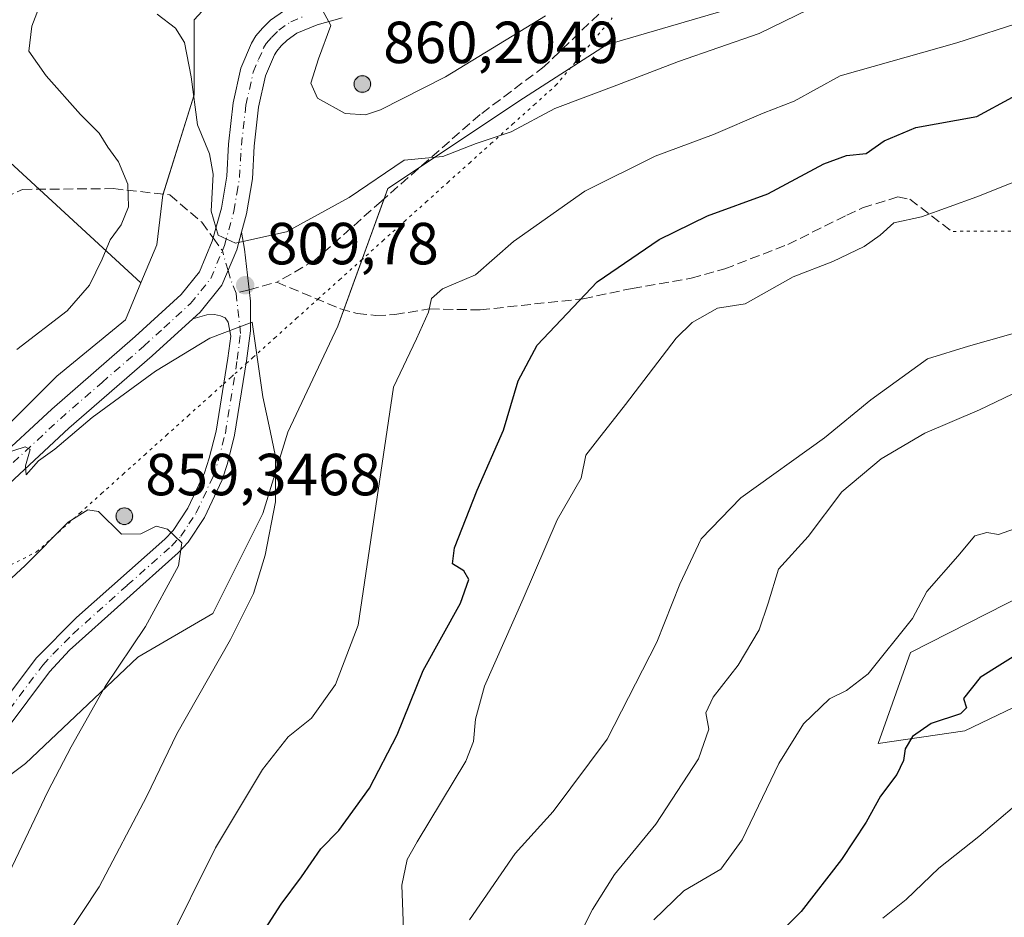
# Model space of a CAD drawing. Units: metres. Extents: x 617996 to 621457, y 4710927 to 4713300.
# Drawn here: x 619953 to 620119, y 4713072 to 4713224 of the extents above; entities that cross this region are included whole.
import ezdxf

# ---------------------------------------------------------------- set-up
doc = ezdxf.new("R2010")
doc.units = ezdxf.units.M
doc.header["$MEASUREMENT"] = 0
for name, pattern in [('DGN Style 3', [2.307223458686699, 1.648016756204785, -0.6592067024819142]), ('DGN Style 4', [2.6384748266838614, 1.318413404963828, -0.6592067024819142, 0.001648016756204785, -0.6592067024819142]), ('DGN Style 5', [1.1536117293433497, 0.4944050268614355, -0.6592067024819142])]:
    doc.linetypes.add(name, pattern=pattern)
for name, color, linetype, lineweight in [('Aerogenerador Cxs', 7, 'Continuous', 0), ('Cultivos herbáceos CxS', 92, 'Continuous', 0), ('Curva de nivel maestra', 30, 'Continuous', 30), ('Curva de nivel normal', 30, 'Continuous', 0), ('Instalación de energía eléctrica Cxs', 135, 'Continuous', 0), ('Matorral CxS', 135, 'Continuous', 0), ('Núcleo urbano CxS', 7, 'Continuous', 0), ('Pista no pavimentada Cxs', 111, 'Continuous', 0), ('Pista no pavimentada eje', 91, 'DGN Style 4', 0), ('Pista pavimentada Cxs', 135, 'Continuous', 0), ('Pista pavimentada eje', 135, 'DGN Style 4', 0), ('Punto de cota en construcción elevada', 7, 'Continuous', 0), ('Punto de cota en terreno', 7, 'Continuous', 0), ('Rótulo de punto de cota en construcción', 7, 'Continuous', 0), ('Rótulo de punto de cota en terreno', 7, 'Continuous', 0), ('Senda', 7, 'DGN Style 3', 0), ('Senda no paivmentada conexión', 7, 'DGN Style 3', 0), ('Senda virtual', 7, 'DGN Style 5', 0), ('Vía pecuaria eje', 92, 'DGN Style 5', 0)]:
    doc.layers.add(name, color=color, linetype=linetype, lineweight=lineweight)
doc.styles.add('Style-Arial', font='txt')

# ---------------------------------------------------------------- blocks, each defined once
blk = doc.blocks.new('*U11')
at = {"layer": 'Cultivos herbáceos CxS', "color": 92, "linetype": 'Continuous', "lineweight": 0}
blk.add_polyline3d([(620134.4732999997, 4713114.177300001, 774.4866999999941), (620112.3863000004, 4713103.6053, 774.6101999999955), (620097.7843000004, 4713101.430299999, 777.4121000000015), (620103.2333000004, 4713116.779300001, 779.2434000000068), (620129.0925000003, 4713129.962099999, 777.5743999999977)], dxfattribs=at)
blk = doc.blocks.new('*U16')
at = {"layer": 'Matorral CxS', "color": 135, "linetype": 'Continuous', "lineweight": 0}
for points in [[(619928.5428999999, 4713079.116699999, 822.1926999999997), (619953.8481000002, 4713098.093499999, 817.8169999999955), (619972.8284999998, 4713116.018100001, 815.1030999999931), (619985.4813000001, 4713123.399300001, 812.8751999999951), (619993.9149000002, 4713140.270500001, 811.7277000000031), (619998.1338999998, 4713153.976100001, 809.9502999999969), (620006.5673000002, 4713171.9001, 807.1879000000046), (620015.0006999997, 4713195.095899999, 810.3853999999993), (620037.1438999996, 4713209.858100001, 811.735799999995), (620051.9017000003, 4713219.3487, 812.8894), (620077.2067, 4713226.7259, 813.181500000006), (620089.8592999997, 4713239.378699999, 814.9447999999975), (620107.7833000004, 4713258.3599, 817.2880000000005), (620112.0022999998, 4713268.903100001, 820.9134999999952), (620118.7197000004, 4713277.2993, 824.670100000003), (620271.1589000003, 4713279.927100001, 794.277700000006)], [(620129.0925000003, 4713129.962099999, 777.5743999999977), (620103.2333000004, 4713116.779300001, 779.2434000000068), (620097.7843000004, 4713101.430299999, 777.4121000000015), (620112.3863000004, 4713103.6053, 774.6101999999955), (620134.4732999997, 4713114.177300001, 774.4866999999941)]]:
    blk.add_polyline3d(points, dxfattribs=at)
blk = doc.blocks.new('5PATER')
at = {"layer": 'Punto de cota en terreno', "linetype": 'Continuous', "lineweight": 0}
h = blk.add_hatch(color=51, dxfattribs=at)
edge = h.paths.add_edge_path()
edge.add_ellipse((0, 0), major_axis=(-0.1095731443231308, -0.1110710700762829), ratio=0.9994222409660322, start_angle=0, end_angle=360)
blk = doc.blocks.new('5PANOT')
at = {"layer": 'Punto de cota en terreno', "linetype": 'Continuous', "lineweight": 0}
h = blk.add_hatch(color=1, dxfattribs=at)
edge = h.paths.add_edge_path()
edge.add_arc((0, 0), 0.1559999991919335, 270, 630)

msp = doc.modelspace()

# ---------------------------------------------------------------- linework, layer by layer
at = {"layer": 'Aerogenerador Cxs', "color": 7, "linetype": 'Continuous', "lineweight": 0}
for points in [[(620010.7100000001, 4713214.15, 837.3090999999987), (620010.9530999997, 4713214.128699999, 838.2548999999999), (620011.1887999997, 4713214.0656, 839.3693000000059), (620011.4100000003, 4713213.962400001, 840.6450999999943), (620011.6098999997, 4713213.8225, 842.0613000000012), (620011.7824999997, 4713213.649900001, 843.5862000000053), (620011.9223999997, 4713213.449999999, 845.172200000001), (620012.0256000003, 4713213.228800001, 846.7624999999971), (620012.0887000002, 4713212.993100001, 848.2880000000005), (620012.1100000005, 4713212.75, 849.6781999999948), (620012.0887000002, 4713212.506899999, 850.8608999999997), (620012.0256000003, 4713212.271199999, 849.6643999999943), (620011.9223999997, 4713212.050000001, 848.3056999999973), (620011.7824999997, 4713211.850099999, 846.9128000000056), (620011.6098999997, 4713211.6775, 845.5378000000056), (620011.4100000003, 4713211.537599999, 844.2237000000023), (620011.1887999997, 4713211.434400001, 842.9982000000019), (620010.9530999997, 4713211.371300001, 841.8787000000011), (620010.7100000001, 4713211.350000001, 840.8705000000045), (620010.4669000005, 4713211.371300001, 839.9725999999937), (620010.2312000003, 4713211.434400001, 839.1800999999978), (620010.0099999999, 4713211.537599999, 838.4891999999965), (620009.8101000005, 4713211.6775, 837.8999000000041), (620009.6375000002, 4713211.850099999, 837.4190999999992), (620009.4976000005, 4713212.050000001, 837.0619000000006), (620009.3943999996, 4713212.271199999, 836.8491999999969), (620009.3312999997, 4713212.506899999, 836.7834000000004), (620009.3099999996, 4713212.75, 836.0388999999996), (620009.3312999997, 4713212.993100001, 835.5017999999982), (620009.3943999996, 4713213.228800001, 835.1588000000047), (620009.4976000005, 4713213.449999999, 834.9955000000047), (620009.6375000002, 4713213.649900001, 834.9967000000034), (620009.8101000005, 4713213.8225, 835.1533000000054), (620010.0099999999, 4713213.962400001, 835.4603999999963), (620010.2312000003, 4713214.0656, 835.9180999999954), (620010.4669000005, 4713214.128699999, 836.5322000000016)], [(619970.5300000003, 4713141.210000001, 833.7053000000016), (619970.7731, 4713141.1887, 834.3420999999945), (619971.0088000001, 4713141.125600001, 835.0651999999974), (619971.2300000006, 4713141.022399999, 835.8693000000059), (619971.4299, 4713140.8825, 836.741200000004), (619971.6025, 4713140.709899999, 837.6616000000067), (619971.7424, 4713140.51, 838.6016999999993), (619971.8455999997, 4713140.288799999, 839.5274999999965), (619971.9086999996, 4713140.053099999, 840.3978000000062), (619971.9299999997, 4713139.810000001, 841.1710000000021), (619971.9086999996, 4713139.5669, 841.8046000000032), (619971.8455999997, 4713139.3312, 842.261599999998), (619971.7424, 4713139.109999999, 842.511400000003), (619971.6025, 4713138.9101, 842.5350999999937), (619971.4299, 4713138.737500001, 842.3249000000069), (619971.2300000006, 4713138.5976, 841.8874000000069), (619971.0088000001, 4713138.4944, 841.242499999993), (619970.7731, 4713138.431299999, 840.4217000000064), (619970.5300000003, 4713138.41, 839.4660000000005), (619970.2868999997, 4713138.431299999, 838.4228000000003), (619970.0511999996, 4713138.4944, 837.3421999999993), (619969.8300000001, 4713138.5976, 836.2728000000062), (619969.6300999997, 4713138.737500001, 835.2596000000049), (619969.4574999996, 4713138.9101, 834.3392000000022), (619969.3175999997, 4713139.109999999, 833.540399999998), (619969.2143999999, 4713139.3312, 832.8798999999999), (619969.1513, 4713139.5669, 832.3671000000032), (619969.1299999999, 4713139.810000001, 832.0004000000046), (619969.1513, 4713140.053099999, 831.773199999996), (619969.2143999999, 4713140.288799999, 831.6736999999994), (619969.3175999997, 4713140.51, 831.6892999999982), (619969.4574999996, 4713140.709899999, 831.8068000000059), (619969.6300999997, 4713140.8825, 832.0170000000071), (619969.8300000001, 4713141.022399999, 832.3132999999943), (619970.0511999996, 4713141.125600001, 832.6928000000045), (619970.2868999997, 4713141.1887, 833.1561999999976)]]:
    msp.add_polyline3d(points, close=True, dxfattribs=at)
for points in [[(620010.7100000001, 4713214.15, 837.3090999999987), (620010.9530999997, 4713214.128699999, 838.2548999999999), (620011.1887999997, 4713214.0656, 839.3693000000059), (620011.4100000003, 4713213.9625, 840.6447000000045), (620011.6098999997, 4713213.8225, 842.0613000000012), (620011.7823999999, 4713213.649900001, 843.5858000000007), (620011.9223999997, 4713213.449999999, 845.172200000001), (620012.0256000003, 4713213.228800001, 846.7624999999971), (620012.0887000002, 4713212.993100001, 848.2880000000005), (620012.1100000005, 4713212.75, 849.6781999999948), (620012.0887000002, 4713212.506899999, 850.8608999999997), (620012.0256000003, 4713212.271199999, 849.6643999999943), (620011.9223999997, 4713212.050000001, 848.3056999999973), (620011.7823999999, 4713211.850099999, 846.9124000000012), (620011.6098999997, 4713211.6776, 845.5381999999954), (620011.4100000003, 4713211.537599999, 844.2237000000023), (620011.1887999997, 4713211.434400001, 842.9982000000019), (620010.9530999997, 4713211.371300001, 841.8787000000011), (620010.7100000001, 4713211.350000001, 840.8705000000045), (620010.4669000005, 4713211.371300001, 839.9725999999937), (620010.2312000003, 4713211.434400001, 839.1800999999978), (620010.0099999999, 4713211.537599999, 838.4891999999965), (620009.8101000005, 4713211.6776, 837.8999999999943), (620009.6375000002, 4713211.850099999, 837.4190999999992), (620009.4974999996, 4713212.050000001, 837.0614999999963), (620009.3943999996, 4713212.271199999, 836.8491999999969), (620009.3311999999, 4713212.506899999, 836.7829000000056), (620009.3099999996, 4713212.75, 836.0388999999996), (620009.3311999999, 4713212.993100001, 835.5013999999939), (620009.3943999996, 4713213.228800001, 835.1588000000047), (620009.4974999996, 4713213.449999999, 834.9949999999953), (620009.6375000002, 4713213.649900001, 834.9967000000034), (620009.8101000005, 4713213.8225, 835.1533000000054), (620010.0099999999, 4713213.9625, 835.4600000000065), (620010.2312000003, 4713214.0656, 835.9180999999954), (620010.4669000005, 4713214.128699999, 836.5322000000016), (620010.7100000001, 4713214.15, 837.3090999999987)], [(619970.5300000003, 4713141.210000001, 833.7053000000016), (619970.7731, 4713141.1887, 834.3420999999945), (619971.0088000001, 4713141.125600001, 835.0651999999974), (619971.2300000006, 4713141.022500001, 835.8690999999964), (619971.4299, 4713140.8825, 836.741200000004), (619971.6024000002, 4713140.709899999, 837.6613999999972), (619971.7424, 4713140.51, 838.6016999999993), (619971.8455999997, 4713140.288799999, 839.5274999999965), (619971.9086999996, 4713140.053099999, 840.3978000000062), (619971.9299999997, 4713139.810000001, 841.1710000000021), (619971.9086999996, 4713139.5669, 841.8046000000032), (619971.8455999997, 4713139.3312, 842.261599999998), (619971.7424, 4713139.109999999, 842.511400000003), (619971.6024000002, 4713138.9101, 842.5347000000038), (619971.4299, 4713138.737600001, 842.3246000000073), (619971.2300000006, 4713138.5976, 841.8874000000069), (619971.0088000001, 4713138.4944, 841.242499999993), (619970.7731, 4713138.431299999, 840.4217000000064), (619970.5300000003, 4713138.41, 839.4660000000005), (619970.2868999997, 4713138.431299999, 838.4228000000003), (619970.0511999996, 4713138.4944, 837.3421999999993), (619969.8300000001, 4713138.5976, 836.2728000000062), (619969.6300999997, 4713138.737600001, 835.2595000000001), (619969.4574999996, 4713138.9101, 834.3392000000022), (619969.3174999999, 4713139.109999999, 833.5399999999936), (619969.2143999999, 4713139.3312, 832.8798999999999), (619969.1512000002, 4713139.5669, 832.3666999999988), (619969.1299999999, 4713139.810000001, 832.0004000000046), (619969.1512000002, 4713140.053099999, 831.7728999999963), (619969.2143999999, 4713140.288799999, 831.6736999999994), (619969.3174999999, 4713140.51, 831.6889999999986), (619969.4574999996, 4713140.709899999, 831.8068000000059), (619969.6300999997, 4713140.8825, 832.0170000000071), (619969.8300000001, 4713141.022500001, 832.3130999999995), (619970.0511999996, 4713141.125600001, 832.6928000000045), (619970.2868999997, 4713141.1887, 833.1561999999976), (619970.5300000003, 4713141.210000001, 833.7053000000016)]]:
    msp.add_polyline3d(points, dxfattribs=at)
at = {"layer": 'Cultivos herbáceos CxS', "color": 92, "linetype": 'Continuous', "lineweight": 0}
msp.add_polyline3d([(620129.0925000003, 4713129.962099999, 777.5743999999977), (620103.2333000004, 4713116.779300001, 779.2434000000068), (620097.7843000004, 4713101.430299999, 777.4121000000015), (620112.3863000004, 4713103.6053, 774.6101999999955), (620134.4732999997, 4713114.177300001, 774.4866999999941)], dxfattribs=at)
at = {"layer": 'Curva de nivel maestra', "color": 30, "linetype": 'Continuous', "lineweight": 30, "flags": 128}
for points, elevation in [([(619988.29, 4713060.7401), (619996.9900000002, 4713074.3201), (620000.4100000003, 4713078.920100001), (620003.7199999997, 4713083.640100001), (620006.7599999999, 4713086.7501), (620011.9000000004, 4713093.9301), (620016.5999999996, 4713102.890100001), (620020.9800000006, 4713113.7601), (620027.25, 4713125.140100001), (620028.7100000001, 4713129.140100001), (620027.8600000005, 4713130.5701), (620025.9299999997, 4713131.780099999), (620026.2599999999, 4713134.440099999), (620030.0800000001, 4713144.220100001), (620034.5599999996, 4713154.3301), (620036.9900000002, 4713162.670100001), (620040.2400000002, 4713168.6601), (620050.3200000003, 4713179.370100001), (620060.8300000001, 4713186.5001), (620068.9500000002, 4713190.5001), (620079.1399999997, 4713194.200099999), (620088.6100000005, 4713199.270099999), (620092.4299999997, 4713200.6601), (620095.7699999996, 4713201.020099999), (620098.7699999996, 4713203.1801), (620104.1200000001, 4713205.440099999), (620114.4500000002, 4713207.2501), (620120.4299999997, 4713210.520099999)], 800), ([(620122.0999999996, 4713117.0101), (620115, 4713112.600099999), (620112.1600000003, 4713109.040100001), (620112.7000000002, 4713107.4801), (620111.7000000002, 4713106.440099999), (620106.75, 4713104.8101), (620103.5899999999, 4713102.620100001), (620102.3099999996, 4713100.5601), (620102.0800000001, 4713098.5601), (620100.9400000004, 4713096.2301), (620098.1500000004, 4713092.540100001), (620095.75, 4713088.1501), (620091.5899999999, 4713081.870100001), (620084.7699999996, 4713073.110099999), (620078.1799999997, 4713066.4901)], 775)]:
    msp.add_lwpolyline(points, dxfattribs=dict(at, elevation=elevation))
at = {"layer": 'Curva de nivel normal', "color": 30, "linetype": 'Continuous', "lineweight": 0, "flags": 128}
for points, elevation in [([(619959.2000000002, 4713233.720100001), (619954.9400000004, 4713222.540100001), (619954.4299999997, 4713218.270099999), (619957.3300000001, 4713214.120100001), (619963.1500000004, 4713207.610099999), (619966.2599999999, 4713204.460100001), (619967.7300000006, 4713202.090100001), (619969.5199999996, 4713199.620100001), (619971.0999999996, 4713195.870100001), (619971.2199999997, 4713192.030099999), (619969.9699999997, 4713188.960100001), (619968.1200000001, 4713186.4301), (619966.8099999996, 4713183.200099999), (619964.6299999999, 4713178.800100001), (619960.8700000001, 4713174.4901), (619952.3899999997, 4713167.920100001)], 805), ([(619976.0999999996, 4713224.520099999), (619979.1600000003, 4713222.170100001), (619980.6699999999, 4713219.780099999), (619981.79, 4713213.950099999), (619982.9000000004, 4713205.840100001), (619984.9000000004, 4713200.960100001), (619985.5199999996, 4713197.550100001), (619985.1799999997, 4713191.280099999), (619986.3499999996, 4713187.2501), (619989.2800000003, 4713185.9001), (619993.5700000003, 4713186.8201), (619997.9100000003, 4713187.790100001), (620008.4699999997, 4713193.5801), (620017.7800000003, 4713199.880100001), (620024.3099999996, 4713200.5001), (620029.9400000004, 4713202.700099999), (620035.8300000001, 4713204.6801), (620043.1900000004, 4713208.620100001), (620053.6699999999, 4713212.5801), (620064.0999999996, 4713216.540100001), (620077.6900000004, 4713221.2601), (620090.2999999998, 4713227.4901)], 810), ([(620003.3600000005, 4713226.3201), (620005.4100000003, 4713222.6501), (620003.3300000001, 4713216.9801), (620002.04, 4713212.890100001), (620003.1200000001, 4713210.370100001), (620007.79, 4713207.7501), (620011.2599999999, 4713207.540100001), (620013.7800000003, 4713208.370100001), (620024.75, 4713213.970100001), (620041.6500000004, 4713224.280099999)], 815), ([(619977.5199999996, 4713066.970100001), (619985.9400000004, 4713083.860099999), (619993.8399999999, 4713097.030099999), (619998.2100000001, 4713102.5801), (620002.1200000001, 4713105.7401), (620006.2000000002, 4713111.4101), (620009.9800000006, 4713121.420100001), (620015.9900000002, 4713161.5801), (620019.8399999999, 4713169.720100001), (620021.8799999999, 4713174.220100001), (620022.3799999999, 4713176.550100001), (620024.2599999999, 4713178.190099999), (620029.8200000003, 4713180.550100001), (620036.25, 4713186.1801), (620048.2800000003, 4713194.670100001), (620060.1100000005, 4713200.600099999), (620070, 4713204.220100001), (620078.3899999997, 4713207.850099999), (620083.5800000001, 4713209.880100001), (620091.3499999996, 4713214.140100001), (620111.0599999996, 4713219.700099999), (620122.6200000001, 4713223.390100001)], 805), ([(620017.6399999997, 4713070.0701), (620017.3899999997, 4713077.550100001), (620018.29, 4713081.860099999), (620019.9400000004, 4713084.870100001), (620028.1799999997, 4713098.470100001), (620029.4699999997, 4713101.7601), (620029.7999999998, 4713105.5601), (620031.3300000001, 4713111.140100001), (620037.8300000001, 4713125.880100001), (620043.5999999996, 4713139.220100001), (620047.6399999997, 4713146.220100001), (620048.4500000002, 4713150.130100001), (620050.4299999997, 4713152.640100001), (620055.1100000005, 4713158.6501), (620063.6699999999, 4713169.880100001), (620066.4000000004, 4713172.4801), (620070.6799999997, 4713174.9001), (620075.3300000001, 4713175.6601), (620083.4400000004, 4713180.210100001), (620090.0999999996, 4713182.8201), (620095.4299999997, 4713185.3201), (620098.0999999996, 4713187.2601), (620100.4299999997, 4713189.3301), (620105.0999999996, 4713190.360099999), (620114.4299999997, 4713193.710100001), (620126.0099999999, 4713198.3201)], 795), ([(619992.1100000005, 4713172.550100001), (619984.9400000004, 4713169.880100001), (619975.7800000003, 4713164.3101), (619965.1200000001, 4713156.440099999), (619958.79, 4713151.130100001), (619956.04, 4713149.140100001), (619953.9800000006, 4713146.790100001), (619953.8600000005, 4713148.290100001), (619954.6299999999, 4713151.050100001), (619953.7699999996, 4713151.5001), (619949.9900000002, 4713150.2601)], 810), ([(619951.3399999999, 4713056.2301), (619957.4400000004, 4713063.890100001), (619966.2800000003, 4713077.2301), (619974.3200000003, 4713092.5601), (619979.3799999999, 4713103.0801), (619988.4299999997, 4713118.9801), (619992.3600000005, 4713126.7401), (619994.3300000001, 4713133.220100001), (619996.0199999996, 4713142.220100001), (619996.0499999998, 4713149.880100001), (619995.1399999997, 4713154.220100001), (619993.9199999999, 4713159.940099999), (619992.1100000005, 4713172.550100001)], 810), ([(620123.54, 4713171.470100001), (620113.0499999998, 4713168.5001), (620106.0999999996, 4713166.380100001), (620096.54, 4713159.440099999), (620088.7300000006, 4713153.050100001), (620074.5899999999, 4713142.9001), (620067.9199999999, 4713136.0001), (620064.2999999998, 4713128.3201), (620060.4000000004, 4713118.5701), (620052.0199999996, 4713102.1801), (620042.9400000004, 4713089.950099999), (620036.4800000006, 4713082.890100001), (620028.8200000003, 4713071.6601)], 790), ([(620044.6200000001, 4713063.550100001), (620049.54, 4713073.4001), (620053.2699999996, 4713079.3301), (620060.2599999999, 4713087.8101), (620067.4600000001, 4713098.860099999), (620069.2100000001, 4713103.880100001), (620068.7000000002, 4713106.640100001), (620069.9000000004, 4713109.270099999), (620074.1299999999, 4713114.6501), (620077.6699999999, 4713120.610099999), (620079.1900000004, 4713125.100099999), (620080.9600000001, 4713130.850099999), (620085.9900000002, 4713136.390100001), (620091.6699999999, 4713143.9001), (620098.2599999999, 4713149.5001), (620105.6799999997, 4713153.8101), (620114.9100000003, 4713157.7501), (620128.8200000003, 4713164.450099999)], 785), ([(619964.3899999997, 4713140.880100001), (619961.04, 4713138.800100001), (619953.79, 4713131.470100001), (619948.4100000003, 4713126.550100001)], 815), ([(619949.9800000006, 4713077.2301), (619957.6100000005, 4713093.340100001), (619961.5499999998, 4713100.860099999), (619967.2800000003, 4713111.050100001), (619974.0999999996, 4713121.1801), (619979.6900000004, 4713131.450099999), (619980.2199999997, 4713135.3201), (619977.8300000001, 4713137.600099999), (619975.9100000003, 4713138.120100001), (619973.3300000001, 4713136.8301), (619970.0700000003, 4713136.770099999), (619966.1799999997, 4713140.610099999), (619964.3899999997, 4713140.880100001)], 815), ([(620059.9000000004, 4713071.6601), (620065, 4713076.5601), (620071.2000000002, 4713080.2301), (620074.7999999998, 4713085.190099999), (620081.0099999999, 4713098.090100001), (620085.1900000004, 4713104.7501), (620089.5499999998, 4713109.0001), (620092.4299999997, 4713110.360099999), (620096.0999999996, 4713113.200099999), (620103.5700000003, 4713122.530099999), (620105.9900000002, 4713127.0801), (620111.2400000002, 4713133.0801), (620114.0999999996, 4713136.5101), (620116.0999999996, 4713137.0801), (620118.0999999996, 4713136.690099999), (620121.7699999996, 4713138.0001)], 780), ([(620124.1900000004, 4713093.7301), (620114.7599999999, 4713085.7301), (620108.04, 4713080.390100001), (620102.5300000003, 4713075.100099999), (620098.5599999996, 4713071.9801)], 770)]:
    msp.add_lwpolyline(points, dxfattribs=dict(at, elevation=elevation))
at = {"layer": 'Instalación de energía eléctrica Cxs', "color": 135, "linetype": 'Continuous', "lineweight": 0, "extrusion": (0.1594560914777309, -0.2991961983017644, 0.9407738250038725), "elevation": -1310542.87676691, "flags": 128}
msp.add_lwpolyline([(2763893.232217921, 3638961.469089301), (2763886.598213901, 3638960.773290567), (2763885.248842399, 3638959.483452555)], dxfattribs=at)
at = {"layer": 'Instalación de energía eléctrica Cxs', "color": 135, "linetype": 'Continuous', "lineweight": 0, "extrusion": (-0.0387894053707067, -0.1066898001829625, 0.9935354390095538), "elevation": -526095.3396361126, "flags": 128}
msp.add_lwpolyline([(-1027751.141189674, 4611459.823984034), (-1027751.141189674, 4611439.760099356)], dxfattribs=at)
at = {"layer": 'Instalación de energía eléctrica Cxs', "color": 135, "linetype": 'Continuous', "lineweight": 0, "extrusion": (0.2170389874695275, -0.06726370019548998, 0.97384273502153), "elevation": -181669.9518426108, "flags": 128}
msp.add_lwpolyline([(4685379.823293274, 782207.7866092366), (4685354.20605897, 782226.8383711737), (4685348.846752104, 782233.1291054109)], dxfattribs=at)
at = {"layer": 'Instalación de energía eléctrica Cxs', "color": 135, "linetype": 'Continuous', "lineweight": 0}
for points in [[(620118.7197000004, 4713277.2993, 824.7559000000037), (620112.0022999998, 4713268.903100001, 820.7422999999981), (620107.7833000004, 4713258.3599, 817.1659999999974), (620089.8592999997, 4713239.378699999, 814.6649999999936), (620077.2067, 4713226.7259, 813.1003999999957), (620051.9017000003, 4713219.3487, 812.6224999999977), (620037.1438999996, 4713209.858100001, 811.7112999999954), (620020.5472999997, 4713198.7937, 810.2170999999945)], [(619977.0804000003, 4713194.161699999, 807.2951999999932), (619982.3147, 4713210.910700001, 810.6423000000068), (619982.3147, 4713223.563300001, 810.8573999999935), (619993.9146999996, 4713236.2159, 811.0801999999967), (620005.5100999996, 4713239.377900001, 811.538400000005), (620020.2723000003, 4713240.4351, 813.2792000000045), (620032.9247000003, 4713241.487700001, 818.2611999999937), (620047.6867000004, 4713248.868899999, 819), (620062.3044999996, 4713258.266799999, 821.1046999999963)], [(619945.4139, 4713149.7567, 809.355899999995), (619959.1193000004, 4713163.4663, 808.4869000000036), (619970.7193, 4713172.952500001, 808.6858000000066), (619973.3113000002, 4713179.173699999, 809.0160999999936), (619975.9907000001, 4713185.6051, 808.5831000000035), (619977.0433, 4713194.043099999, 807.2776000000014), (619982.3147, 4713210.910700001, 810.6423000000068), (619982.3147, 4713223.563300001, 810.8573999999935), (619993.9146999996, 4713236.2159, 811.0801999999967)], [(620077.2067, 4713226.7259, 813.1003999999957), (620051.9017000003, 4713219.3487, 812.6224999999977), (620037.1438999996, 4713209.858100001, 811.7112999999954), (620015.0006999997, 4713195.095899999, 809.9811999999947), (620006.5673000002, 4713171.9001, 807.1686999999947), (619998.1338999998, 4713153.976100001, 809.5129000000015), (619993.9149000002, 4713140.270500001, 811.155899999998), (619985.4813000001, 4713123.399300001, 812.599000000002), (619972.8284999998, 4713116.018100001, 815.609700000001), (619953.8481000002, 4713098.093499999, 817.6986000000034), (619928.5428999999, 4713079.116699999, 822.0276000000014)], [(619943.6995000001, 4713145.472100001, 810.2143000000069), (619945.4139, 4713149.7567, 809.355899999995), (619959.1193000004, 4713163.4663, 808.4869000000036), (619970.7193, 4713172.952500001, 808.6858000000066), (619973.3113000002, 4713179.173699999, 809.0160999999936), (619975.9907000001, 4713185.6051, 808.5831000000035), (619977.0433, 4713194.043099999, 807.2776000000014), (619977.0804000003, 4713194.161699999, 807.2951999999932)], [(620007.5692999996, 4713174.655999999, 807.2661999999983), (620006.5673000002, 4713171.9001, 807.1686999999947), (619998.1338999998, 4713153.976100001, 809.5129000000015), (619993.9149000002, 4713140.270500001, 811.155899999998), (619985.4813000001, 4713123.399300001, 812.599000000002), (619972.8284999998, 4713116.018100001, 815.609700000001), (619953.8481000002, 4713098.093499999, 817.6986000000034)]]:
    msp.add_polyline3d(points, dxfattribs=at)
at = {"layer": 'Matorral CxS', "color": 135, "linetype": 'Continuous', "lineweight": 0}
for points in [[(619742.7681, 4713014.960899999, 804.4734000000027), (619748.2489, 4713013.742900001, 805.2911000000023), (619777.7688999996, 4713021.124299999, 810.5028000000021), (619796.7499000002, 4713036.939099999, 815.0184000000008), (619804.1309000002, 4713045.376499999, 816.8785000000062), (619826.2692999998, 4713046.4299, 820.5307999999933), (619849.4694999997, 4713051.701500001, 824.4152999999933), (619893.7515000004, 4713063.301899999, 821.5301000000036), (619909.5658999998, 4713070.6831, 823.7755000000034), (619928.5428999999, 4713079.116699999, 822.1926999999997), (619953.8481000002, 4713098.093499999, 817.8169999999955), (619972.8284999998, 4713116.018100001, 815.1030999999931), (619985.4813000001, 4713123.399300001, 812.8751999999951), (619993.9149000002, 4713140.270500001, 811.7277000000031), (619998.1338999998, 4713153.976100001, 809.9502999999969), (620006.5673000002, 4713171.9001, 807.1879000000046), (620015.0006999997, 4713195.095899999, 810.3853999999993), (620037.1438999996, 4713209.858100001, 811.735799999995), (620051.9017000003, 4713219.3487, 812.8894), (620077.2067, 4713226.7259, 813.181500000006), (620089.8592999997, 4713239.378699999, 814.9447999999975), (620107.7833000004, 4713258.3599, 817.2880000000005), (620112.0022999998, 4713268.903100001, 820.9134999999952), (620118.7198000001, 4713277.2994, 824.670100000003)], [(620079.7033000002, 4713276.626800001, 821.1303999999947), (620062.4486999996, 4713258.3595, 819.4517000000051), (620047.6867000004, 4713248.868899999, 817.1762000000017), (620032.9248000003, 4713241.487700001, 814.8306000000011), (620020.2723000003, 4713240.4351, 812.5519999999962), (620005.5102000004, 4713239.377900001, 811.0231000000058), (619993.9146999996, 4713236.2159, 810.3119000000006), (619982.3147, 4713223.563300001, 810.7019), (619982.3147, 4713210.910700001, 809.6622999999963), (619977.0433, 4713194.043099999, 806.5353000000032), (619975.9907000001, 4713185.6051, 806.7761000000029), (619973.3113000002, 4713179.173699999, 807.2134999999981)], [(619812.3739999998, 4713272.0185, 760.6172999999981), (619866.9577000003, 4713251.1031, 771.9032000000007), (619899.1688999999, 4713206.417300001, 786.7774999999965), (619899.5976999998, 4713190.810500001, 790.4263000000064), (619949.8154999996, 4713200.8595, 800.5044000000053), (619973.3113000002, 4713179.173699999, 807.2134999999981)], [(619949.8154999996, 4713200.8595, 800.5044000000053), (619973.3113000002, 4713179.173699999, 807.2134999999981), (619970.7193, 4713172.952500001, 807.882700000002), (619959.1193000004, 4713163.4663, 807.3338999999978), (619945.4139, 4713149.7567, 808.5050000000047)], [(619973.3113000002, 4713179.173699999, 807.2134999999981), (619970.7193, 4713172.952500001, 807.882700000002), (619959.1193000004, 4713163.4663, 807.3338999999978), (619945.4139, 4713149.7567, 808.5050000000047), (619941.1952999998, 4713139.213500001, 810.6010999999999), (619932.7613000004, 4713133.9419, 811.2299999999959), (619926.4373000005, 4713126.560900001, 812.499299999996), (619912.7279000003, 4713116.017700001, 816.9790999999968), (619905.3469000002, 4713110.7457, 817.8298999999971), (619891.6419000002, 4713099.1501, 818.5865999999951), (619870.5553000001, 4713095.983899999, 816.5617000000058), (619851.5746999999, 4713093.8781, 816.9766999999993), (619837.8693000004, 4713091.7685, 816.7955999999978), (619825.2166999998, 4713092.820900001, 816.1490999999951), (619805.1832999998, 4713090.711300001, 818.2875000000058), (619785.1497, 4713087.549100001, 817.6244000000006), (619757.7390999999, 4713072.786900001, 809.7900999999983), (619742.9773000004, 4713063.3007, 807.3413), (619727.1627000002, 4713039.047900001, 802.5599999999977), (619727.1628999999, 4713030.913699999, 803.1984999999986)], [(620129.0925000003, 4713129.962099999, 777.5743999999977), (620103.2333000004, 4713116.779300001, 779.2434000000068), (620097.7843000004, 4713101.430299999, 777.4121000000015), (620112.3863000004, 4713103.6053, 774.6101999999955), (620134.4732999997, 4713114.177300001, 774.4866999999941)]]:
    msp.add_polyline3d(points, dxfattribs=at)
msp.add_polyline3d([(619973.3113000002, 4713179.173699999, 807.2134999999981), (619949.8154999996, 4713200.8595, 800.5044000000053), (619899.5976999998, 4713190.810500001, 790.4263000000064), (619899.1688999999, 4713206.417300001, 786.7774999999965), (619866.9577000003, 4713251.1031, 771.9032000000007), (619812.3743000003, 4713272.018400001, 760.6174000000028), (620079.7032000005, 4713276.626700001, 821.1303999999947), (620062.4486999996, 4713258.3595, 819.4517000000051), (620047.6867000004, 4713248.868899999, 817.1762000000017), (620032.9248000003, 4713241.487700001, 814.8306000000011), (620020.2723000003, 4713240.4351, 812.5519999999962), (620005.5102000004, 4713239.377900001, 811.0231000000058), (619993.9146999996, 4713236.2159, 810.3119000000006), (619982.3147, 4713223.563300001, 810.7019), (619982.3147, 4713210.910700001, 809.6622999999963), (619977.0433, 4713194.043099999, 806.5353000000032), (619975.9907000001, 4713185.6051, 806.7761000000029)], close=True, dxfattribs=at)
at = {"layer": 'Núcleo urbano CxS', "color": 7, "linetype": 'Continuous', "lineweight": 0}
for points in [[(619742.7681, 4713014.960899999, 804.4734000000027), (619748.2489, 4713013.742900001, 805.2911000000023), (619777.7688999996, 4713021.124299999, 810.5028000000021), (619796.7499000002, 4713036.939099999, 815.0184000000008), (619804.1309000002, 4713045.376499999, 816.8785000000062), (619826.2692999998, 4713046.4299, 820.5307999999933), (619849.4694999997, 4713051.701500001, 824.4152999999933), (619893.7515000004, 4713063.301899999, 821.5301000000036), (619909.5658999998, 4713070.6831, 823.7755000000034), (619928.5428999999, 4713079.116699999, 822.1926999999997), (619953.8481000002, 4713098.093499999, 817.8169999999955), (619972.8284999998, 4713116.018100001, 815.1030999999931), (619985.4813000001, 4713123.399300001, 812.8751999999951), (619993.9149000002, 4713140.270500001, 811.7277000000031), (619998.1338999998, 4713153.976100001, 809.9502999999969), (620006.5673000002, 4713171.9001, 807.1879000000046), (620015.0006999997, 4713195.095899999, 810.3853999999993), (620037.1438999996, 4713209.858100001, 811.735799999995), (620051.9017000003, 4713219.3487, 812.8894), (620077.2067, 4713226.7259, 813.181500000006), (620089.8592999997, 4713239.378699999, 814.9447999999975), (620107.7833000004, 4713258.3599, 817.2880000000005), (620112.0022999998, 4713268.903100001, 820.9134999999952), (620118.7198000001, 4713277.2994, 824.670100000003)], [(620079.7033000002, 4713276.626800001, 821.1303999999947), (620062.4486999996, 4713258.3595, 819.4517000000051), (620047.6867000004, 4713248.868899999, 817.1762000000017), (620032.9248000003, 4713241.487700001, 814.8306000000011), (620020.2723000003, 4713240.4351, 812.5519999999962), (620005.5102000004, 4713239.377900001, 811.0231000000058), (619993.9146999996, 4713236.2159, 810.3119000000006), (619982.3147, 4713223.563300001, 810.7019), (619982.3147, 4713210.910700001, 809.6622999999963), (619977.0433, 4713194.043099999, 806.5353000000032), (619975.9907000001, 4713185.6051, 806.7761000000029), (619973.3113000002, 4713179.173699999, 807.2134999999981)], [(619945.4139, 4713149.7567, 808.5050000000047), (619959.1193000004, 4713163.4663, 807.3338999999978), (619970.7193, 4713172.952500001, 807.882700000002), (619973.3113000002, 4713179.173699999, 807.2134999999981), (619975.9907000001, 4713185.6051, 806.7761000000029), (619977.0433, 4713194.043099999, 806.5353000000032), (619982.3147, 4713210.910700001, 809.6622999999963), (619982.3147, 4713223.563300001, 810.7019), (619993.9146999996, 4713236.2159, 810.3119000000006)], [(620077.2067, 4713226.7259, 813.181500000006), (620051.9017000003, 4713219.3487, 812.8894), (620037.1438999996, 4713209.858100001, 811.735799999995), (620015.0006999997, 4713195.095899999, 810.3853999999993), (620006.5673000002, 4713171.9001, 807.1879000000046), (619998.1338999998, 4713153.976100001, 809.9502999999969), (619993.9149000002, 4713140.270500001, 811.7277000000031), (619985.4813000001, 4713123.399300001, 812.8751999999951), (619972.8284999998, 4713116.018100001, 815.1030999999931), (619953.8481000002, 4713098.093499999, 817.8169999999955), (619928.5428999999, 4713079.116699999, 822.1926999999997)], [(619973.3113000002, 4713179.173699999, 807.2134999999981), (619970.7193, 4713172.952500001, 807.882700000002), (619959.1193000004, 4713163.4663, 807.3338999999978), (619945.4139, 4713149.7567, 808.5050000000047), (619941.1952999998, 4713139.213500001, 810.6010999999999), (619932.7613000004, 4713133.9419, 811.2299999999959), (619926.4373000005, 4713126.560900001, 812.499299999996), (619912.7279000003, 4713116.017700001, 816.9790999999968), (619905.3469000002, 4713110.7457, 817.8298999999971), (619891.6419000002, 4713099.1501, 818.5865999999951), (619870.5553000001, 4713095.983899999, 816.5617000000058), (619851.5746999999, 4713093.8781, 816.9766999999993), (619837.8693000004, 4713091.7685, 816.7955999999978), (619825.2166999998, 4713092.820900001, 816.1490999999951), (619805.1832999998, 4713090.711300001, 818.2875000000058), (619785.1497, 4713087.549100001, 817.6244000000006), (619757.7390999999, 4713072.786900001, 809.7900999999983), (619742.9773000004, 4713063.3007, 807.3413), (619727.1627000002, 4713039.047900001, 802.5599999999977), (619727.1628999999, 4713030.913699999, 803.1984999999986)]]:
    msp.add_polyline3d(points, dxfattribs=at)
at = {"layer": 'Pista no pavimentada Cxs', "color": 111, "linetype": 'Continuous', "lineweight": 0}
for points in [[(619944.3601000002, 4713100.8301, 820.0323999999965), (619955.6401000004, 4713115.8301, 817.8319999999949), (619962.4501, 4713122.690099999, 817.2274000000034), (619977.3800999997, 4713135.920100001, 826.2461999999941), (619978.7901, 4713137.4101, 826.3049000000028), (619981.2701000003, 4713141.1501, 825.359700000001), (619984.0401, 4713147.130100001, 824.7155000000057), (619984.8601000002, 4713149.600099999, 819.9934999999969), (619986.0201000003, 4713154.140100001, 813.8456000000006), (619988.0201000003, 4713166.4801, 811.156099999993), (619988.4801000003, 4713170.200099999, 810.5105999999942), (619988.0301000001, 4713172.5601, 810.1315999999933), (619987.5401, 4713173.2601, 810.0954999999958), (619986.7801000001, 4713173.6501, 810.1022999999988), (619985.7500999998, 4713173.850099999, 810.1484000000055), (619984.4700999996, 4713173.780099999, 810.1987999999984), (619982.0800999999, 4713173.100099999, 810.1811000000016), (619983.3101000005, 4713174.220100001, 810.3285000000033), (619987.0000999998, 4713178.790100001, 810.0314999999973), (619989.5000999998, 4713184.780099999, 810.1420000000071), (619990.3137999997, 4713187.7459, 810.3013999999966), (619990.8000999996, 4713184.880100001, 810.1603999999934), (619991.8000999996, 4713176.100099999, 810.0669000000053), (619991.8101000005, 4713171.100099999, 810.2776000000014), (619991.1801000005, 4713166.030099999, 810.7603999999993), (619989.1501000002, 4713153.4901, 813.1276000000071), (619987.9301000005, 4713148.700099999, 818.2587999999961), (619987.0201000003, 4713145.950099999, 819.0700999999973), (619984.0701000001, 4713139.590100001, 817.6679000000004), (619981.3101000005, 4713135.420100001, 817.5622000000003), (619979.6201, 4713133.630100001, 817.6622000000062), (619961.2901, 4713117.200099999, 817.241200000004), (619957.9101, 4713113.550100001, 817.6294999999955), (619946.8901000004, 4713098.860099999, 819.7179999999935)], [(619990.3137999997, 4713187.7459, 810.3013999999966), (619990.8000999996, 4713184.880100001, 810.1603999999934), (619991.8000999996, 4713176.100099999, 810.0669000000053), (619991.8101000005, 4713171.100099999, 810.2776000000014), (619991.1801000005, 4713166.030099999, 810.7603999999993), (619989.1501000002, 4713153.4901, 813.1276000000071), (619987.9301000005, 4713148.700099999, 818.2587999999961), (619987.0201000003, 4713145.950099999, 819.0700999999973), (619984.0701000001, 4713139.590100001, 817.6679000000004), (619981.3101000005, 4713135.420100001, 817.5622000000003), (619979.6201, 4713133.630100001, 817.6622000000062), (619961.2901, 4713117.200099999, 817.241200000004), (619957.9101, 4713113.550100001, 817.6294999999955), (619946.8901000004, 4713098.860099999, 819.7179999999935)], [(619982.0800999999, 4713173.100099999, 810.1811000000016), (619983.3101000005, 4713174.220100001, 810.3285000000033), (619987.0000999998, 4713178.790100001, 810.0314999999973), (619989.5000999998, 4713184.780099999, 810.1420000000071), (619990.3137999997, 4713187.7459, 810.3013999999966)], [(619944.3601000002, 4713100.8301, 820.0323999999965), (619955.6401000004, 4713115.8301, 817.8319999999949), (619962.4501, 4713122.690099999, 817.2274000000034), (619977.3800999997, 4713135.920100001, 826.2461999999941), (619978.7901, 4713137.4101, 826.3049000000028), (619981.2701000003, 4713141.1501, 825.359700000001), (619984.0401, 4713147.130100001, 824.7155000000057), (619984.8601000002, 4713149.600099999, 819.9934999999969), (619986.0201000003, 4713154.140100001, 813.8456000000006), (619988.0201000003, 4713166.4801, 811.156099999993), (619988.4801000003, 4713170.200099999, 810.5105999999942), (619988.0301000001, 4713172.5601, 810.1315999999933), (619987.5401, 4713173.2601, 810.0954999999958), (619986.7801000001, 4713173.6501, 810.1022999999988), (619985.7500999998, 4713173.850099999, 810.1484000000055), (619984.4700999996, 4713173.780099999, 810.1987999999984), (619982.0800999999, 4713173.100099999, 810.1811000000016)]]:
    msp.add_polyline3d(points, dxfattribs=at)
at = {"layer": 'Pista no pavimentada eje', "color": 91, "linetype": 'DGN Style 4', "lineweight": 0}
for points in [[(619989.4001000002, 4713177.4451, 809.9590999999928), (619988.3765000004, 4713180.0559, 809.9811000000045), (619988.0329, 4713181.264900001, 810.0035000000062), (619987.0774999997, 4713184.627499999, 810.1101000000053)], [(619951.1350999996, 4713107.190099999, 819.1910999999964), (619956.7751000002, 4713114.690099999, 817.7670999999973), (619958.4650999998, 4713116.515100001, 817.5173999999971), (619961.8701, 4713119.9451, 817.0531000000047), (619971.0351, 4713128.1601, 817.6968000000053), (619978.5000999998, 4713134.7751, 821.2112000000053), (619980.0500999996, 4713136.415100001, 821.272100000002), (619981.4301000005, 4713138.5001, 820.4931999999973), (619982.6700999998, 4713140.370100001, 820.6640000000043), (619985.5301000001, 4713146.540100001, 822.0372999999963), (619986.3951000003, 4713149.1501, 819.3809000000037), (619987.5850999998, 4713153.815099999, 813.7618999999977), (619989.6001000004, 4713166.255100001, 810.9661999999954), (619990.1451000003, 4713170.6501, 810.3757999999943), (619989.4001000002, 4713177.4451, 809.9590999999928)]]:
    msp.add_polyline3d(points, dxfattribs=at)
at = {"layer": 'Pista pavimentada Cxs', "color": 135, "linetype": 'Continuous', "lineweight": 0}
for points in [[(619948.4001000002, 4713148.7301, 810.0687000000034), (619958.2801000001, 4713157.880100001, 809.8698000000004), (619972.3501000004, 4713170.120100001, 809.4330000000047), (619980.1300999997, 4713177.210100001, 812.3016999999965), (619983.2200999996, 4713181.040100001, 810.4569999999949), (619985.3800999997, 4713186.210100001, 810.0527000000002), (619986.9101, 4713191.770099999, 810.3343000000023), (619987.8101000005, 4713197.220100001, 810.8291000000027), (619988.1201, 4713202.620100001, 811.593399999998), (619988.9001000002, 4713209.550100001, 812.4094000000041), (619990.2001, 4713215.450099999, 813.1627000000008), (619992.0000999998, 4713219.670100001, 813.7770000000019), (619992.7301000003, 4713220.880100001, 813.9726999999984), (619993.8400999998, 4713222.170100001, 814.1462999999932), (619995.2100999998, 4713223.530099999, 814.2213000000047), (619997.5500999996, 4713225.170100001, 814.5546000000032)], [(619948.4001000002, 4713148.7301, 810.0687000000034), (619958.2801000001, 4713157.880100001, 809.8698000000004), (619972.3501000004, 4713170.120100001, 809.4330000000047), (619980.1300999997, 4713177.210100001, 812.3016999999965), (619983.2200999996, 4713181.040100001, 810.4569999999949), (619985.3800999997, 4713186.210100001, 810.0527000000002), (619986.9101, 4713191.770099999, 810.3343000000023), (619987.8101000005, 4713197.220100001, 810.8291000000027), (619988.1201, 4713202.620100001, 811.593399999998), (619988.9001000002, 4713209.550100001, 812.4094000000041), (619990.2001, 4713215.450099999, 813.1627000000008), (619992.0000999998, 4713219.670100001, 813.7770000000019), (619992.7301000003, 4713220.880100001, 813.9726999999984), (619993.8400999998, 4713222.170100001, 814.1462999999932), (619995.2100999998, 4713223.530099999, 814.2213000000047), (619997.5500999996, 4713225.170100001, 814.5546000000032)], [(620007.2801000001, 4713223.950099999, 815.3853999999993), (620003.0800999999, 4713222.7601, 814.8508000000003), (619999.6700999998, 4713221.340100001, 814.5850999999967), (619998.0201000003, 4713220.1801, 814.3050999999978), (619997.0201000003, 4713219.190099999, 814.0785000000033), (619996.2701000003, 4713218.3201, 813.9462000000058), (619995.8901000004, 4713217.690099999, 813.8678000000073), (619994.3701, 4713214.110099999, 813.4538000000031), (619993.2001, 4713208.840100001, 812.7304000000004), (619992.4600999998, 4713202.2601, 811.8285999999936), (619992.1501000002, 4713196.7301, 811.1684999999999), (619991.1601, 4713190.8301, 810.6073000000034), (619990.3137999997, 4713187.7459, 810.3013999999966), (619989.5000999998, 4713184.780099999, 810.1420000000071), (619987.0000999998, 4713178.790100001, 810.0314999999973), (619983.3101000005, 4713174.220100001, 810.3285000000033), (619982.0800999999, 4713173.100099999, 810.1811000000016), (619975.2500999998, 4713166.870100001, 809.945200000002), (619961.1801000005, 4713154.640100001, 810.5347999999941), (619951.1300999997, 4713145.3301, 810.7330999999978)], [(620007.2801000001, 4713223.950099999, 815.3853999999993), (620003.0800999999, 4713222.7601, 814.8508000000003), (619999.6700999998, 4713221.340100001, 814.5850999999967), (619998.0201000003, 4713220.1801, 814.3050999999978), (619997.0201000003, 4713219.190099999, 814.0785000000033), (619996.2701000003, 4713218.3201, 813.9462000000058), (619995.8901000004, 4713217.690099999, 813.8678000000073), (619994.3701, 4713214.110099999, 813.4538000000031), (619993.2001, 4713208.840100001, 812.7304000000004), (619992.4600999998, 4713202.2601, 811.8285999999936), (619992.1501000002, 4713196.7301, 811.1684999999999), (619991.1601, 4713190.8301, 810.6073000000034), (619990.3137999997, 4713187.7459, 810.3013999999966)], [(619982.0800999999, 4713173.100099999, 810.1811000000016), (619983.3101000005, 4713174.220100001, 810.3285000000033), (619987.0000999998, 4713178.790100001, 810.0314999999973), (619989.5000999998, 4713184.780099999, 810.1420000000071), (619990.3137999997, 4713187.7459, 810.3013999999966)], [(619982.0800999999, 4713173.100099999, 810.1811000000016), (619975.2500999998, 4713166.870100001, 809.945200000002), (619961.1801000005, 4713154.640100001, 810.5347999999941), (619951.1300999997, 4713145.3301, 810.7330999999978)]]:
    msp.add_polyline3d(points, dxfattribs=at)
at = {"layer": 'Pista pavimentada eje', "color": 135, "linetype": 'DGN Style 4', "lineweight": 0}
for points in [[(619987.0774999997, 4713184.627499999, 810.1101000000053), (619987.4401000004, 4713185.495100001, 810.1475000000065), (619989.0351, 4713191.300100001, 810.5258000000031), (619989.5301000001, 4713194.2501, 810.7694999999949), (619989.9801000003, 4713196.975099999, 811.0004999999946), (619990.1350999996, 4713199.7401, 811.3460999999952), (619990.2901, 4713202.440099999, 811.710699999996), (619991.0500999996, 4713209.1951, 812.5387999999948), (619991.6350999996, 4713211.8301, 812.8959000000032), (619992.2851, 4713214.780099999, 813.3684999999969), (619993.1851000005, 4713216.890100001, 813.7277999999933), (619994.0401, 4713218.8375, 813.9201999999932), (619994.5000999998, 4713219.600099999, 814.0001999999951), (619995.4301000005, 4713220.6801, 814.154999999999), (619996.6151000002, 4713221.8551, 814.3804999999993), (619998.6101000002, 4713223.255100001, 814.6119999999937), (620000.6551000001, 4713224.110099999, 814.7759999999981)], [(619949.7651000004, 4713147.030099999, 810.3959999999935), (619959.7301000003, 4713156.2601, 810.1535000000005), (619966.7651000004, 4713162.380100001, 809.7831000000006), (619973.8000999996, 4713168.495100001, 809.7161999999954), (619977.2150999998, 4713171.610099999, 810.2189000000071), (619981.7200999996, 4713175.715100001, 811.0188999999956), (619985.1101000002, 4713179.915100001, 810.3267999999953), (619987.0774999997, 4713184.627499999, 810.1101000000053)]]:
    msp.add_polyline3d(points, dxfattribs=at)
at = {"layer": 'Senda', "color": 7, "linetype": 'DGN Style 3', "lineweight": 0}
for points in [[(620097.6733999997, 4713276.9365, 823.309500000003), (620090.2933, 4713267.7709, 835.1782999999997), (620082.9907000001, 4713257.452099999, 834.5270000000019), (620074.8945000004, 4713249.6735, 821.7692999999999), (620053.9395000003, 4713227.765900001, 814.3062999999966), (620041.3982999995, 4713215.7009, 812.8785000000062), (620030.6031, 4713207.604499999, 811.5155999999988), (620013.9345000006, 4713192.999500001, 809.4646999999969), (620002.6630999995, 4713182.998299999, 808.3369999999995), (619996.2852999996, 4713179.293099999, 809.4737000000023)], [(619798.6754000002, 4713271.782199999, 761.444399999993), (619805.4058999997, 4713266.547300001, 762.1408999999985), (619819.1643000003, 4713253.3181, 764.059500000003), (619828.6892999997, 4713247.497300001, 765.7844000000041), (619841.3894999997, 4713241.6765, 768.561799999996), (619856.7352999998, 4713231.0931, 772.9795000000014), (619867.8476999998, 4713222.626499999, 777.2171999999993), (619878.9603000004, 4713213.101500001, 783.5402000000031), (619888.4852999998, 4713201.9889, 786.2676000000066), (619896.9521000005, 4713195.1097, 789.3549999999959), (619905.4187000003, 4713190.876300001, 791.5625), (619925.5270999996, 4713188.7597, 794.6413000000031), (619938.2270999998, 4713188.2305, 797.021200000003), (619941.9313000003, 4713189.8181, 797.906799999997), (619953.3217000002, 4713194.9641, 800.874100000001), (619968.6675000006, 4713195.0965, 804.6508000000031), (619978.1924999999, 4713194.038100001, 807.7070999999996), (619983.6164999995, 4713189.4079, 809.7508999999991), (619985.5319999997, 4713186.7622, 810.0512000000017)], [(619991.5802999996, 4713178.030300001, 810.0249000000041), (619996.2852999996, 4713179.293099999, 809.4737000000023), (620007.0100999996, 4713174.8101, 807.3362000000053), (620009.8400999998, 4713174.030099999, 806.8898999999948), (620013.0000999998, 4713173.670100001, 806.4668999999994), (620016.1801000005, 4713173.850099999, 806.2384000000021), (620022.0601000005, 4713174.780099999, 805.477899999998), (620030.6101000002, 4713174.630100001, 803.8678999999976), (620047.9901000002, 4713176.5101, 800.5629999999946), (620056.2500999998, 4713178.2601, 798.8781000000017), (620066.2401000002, 4713179.970100001, 797.795100000003), (620071.8901000004, 4713181.550100001, 797.6401999999945), (620082.5201000003, 4713185.6801, 797.1178000000073), (620092.4901000002, 4713190.610099999, 797.3711999999941), (620095.1601, 4713191.870100001, 796.9875000000029), (620101.0800999999, 4713193.690099999, 796.6315999999933), (620103.1401000004, 4713193.3101, 796.2850000000036), (620110.2001, 4713187.880100001, 794.0139999999956)]]:
    msp.add_polyline3d(points, dxfattribs=at)
at = {"layer": 'Senda no paivmentada conexión', "color": 7, "linetype": 'DGN Style 3', "lineweight": 0, "extrusion": (-0.01310302157315173, 0.01809836309427617, 0.999750348876639), "elevation": 77987.13052240148, "flags": 128}
msp.add_lwpolyline([(-3266145.929985844, -3453218.924852489), (-3266145.929985844, -3453216.288760011)], dxfattribs=at)
at = {"layer": 'Senda no paivmentada conexión', "color": 7, "linetype": 'DGN Style 3', "lineweight": 0, "extrusion": (-0.02814046731947498, -0.007553344418800399, 0.999575440418147), "elevation": -52237.42877759378, "flags": 128}
msp.add_lwpolyline([(-4391322.745354383, 1819888.226857289), (-4391322.745354383, 1819885.968525887)], dxfattribs=at)
at = {"layer": 'Senda virtual', "color": 7, "linetype": 'DGN Style 5', "lineweight": 0, "extrusion": (0.08012664482052399, 0.0005008500953887205, 0.9967845654598528), "elevation": 52839.41125228885, "flags": 128}
msp.add_lwpolyline([(4709219.740542185, -647440.4593651197), (4709219.740542185, -647406.1443592681)], dxfattribs=at)
at = {"layer": 'Vía pecuaria eje', "color": 92, "linetype": 'DGN Style 5', "lineweight": 0}
msp.add_polyline3d([(619951.3808000004, 4713131.6033, 814.6953000000068), (619955.7215999998, 4713133.774800001, 815.5228000000062), (619959.3739999998, 4713137.056500001, 815.4306000000071), (619963.0263999999, 4713140.338099999, 816.2890000000043), (619966.6787999999, 4713143.6198, 821.9403000000021), (619970.3311999999, 4713146.9014, 816.7136000000029), (619973.9835999999, 4713150.1831, 814.7978000000003), (619977.6359999999, 4713153.4647, 813.9893000000012), (619981.2884000001, 4713156.746400001, 813.3304000000062), (619984.9408, 4713160.028000001, 812.3138999999939), (619987.3210000005, 4713162.1666, 811.9042000000045), (619988.5932, 4713163.309699999, 811.5200000000042), (619989.2132000001, 4713163.866800001, 811.321100000001), (619991.1050000006, 4713165.566600001, 810.8099999999977), (619992.2456, 4713166.5913, 810.5714000000008), (619995.898, 4713169.873000001, 809.4924000000028), (619999.5504000002, 4713173.1547, 808.5286000000052), (620003.1765000002, 4713176.412699999, 807.7629000000015), (620003.2028000001, 4713176.4363, 807.7624999999972), (620006.8552000001, 4713179.718, 807.7142000000022), (620010.5076000001, 4713182.999600001, 807.6382000000012), (620014.1600000003, 4713186.281300001, 807.9627000000038), (620017.8124000002, 4713189.562899999, 808.3549000000058), (620021.4648000002, 4713192.844599999, 808.8331999999937), (620025.1172000002, 4713196.1262, 809.2437000000064), (620028.7696000002, 4713199.4079, 809.6784000000043), (620032.4220000004, 4713202.6895, 810.1781000000047), (620036.0744000003, 4713205.971200001, 810.8307000000059), (620039.7268000003, 4713209.252800001, 811.4401000000071), (620043.3792000003, 4713212.534499999, 812.1910999999964), (620046.5513000004, 4713216.3225, 812.6493999999948), (620049.7233999996, 4713220.110500001, 813.0850999999967), (620052.8954999996, 4713223.898399999, 813.5592999999935)], dxfattribs=at)

# ---------------------------------------------------------------- block references
at = {"layer": 'Cultivos herbáceos CxS', "color": 92, "linetype": 'Continuous', "lineweight": 0}
msp.add_blockref('*U11', (0, 0), dxfattribs=at)
at = {"layer": 'Matorral CxS', "color": 135, "linetype": 'Continuous', "lineweight": 0}
msp.add_blockref('*U16', (0, 0), dxfattribs=at)
at = {"layer": 'Punto de cota en construcción elevada', "color": 7, "linetype": 'Continuous', "lineweight": 0, "xscale": 10, "yscale": 10, "zscale": 10}
for p in [(620010.7100000001, 4713212.75, 860.2048999999971), (619970.5300000003, 4713139.810000001, 859.3467999999993)]:
    msp.add_blockref('5PANOT', p, dxfattribs=at)
at = {"layer": 'Punto de cota en terreno', "color": 7, "linetype": 'Continuous', "lineweight": 0, "xscale": 10, "yscale": 10, "zscale": 10}
msp.add_blockref('5PATER', (619990.9299999997, 4713178.789999999, 809.779999999999), dxfattribs=at)

# ---------------------------------------------------------------- texts
at = {"layer": 'Rótulo de punto de cota en construcción', "color": 7, "linetype": 'Continuous', "lineweight": 0, "style": 'Style-Arial'}
for s, p in [('860,2049', (620014.2378000002, 4713216.277799999)), ('859,3468', (619974.0577999996, 4713143.3378))]:
    msp.add_text(s, height=7.000000000000002, dxfattribs=at).set_placement(p)
at = {"layer": 'Rótulo de punto de cota en terreno', "color": 7, "linetype": 'Continuous', "lineweight": 0, "style": 'Style-Arial'}
msp.add_text('809,78', height=7.000000000000002, dxfattribs=at).set_placement((619994.4578, 4713182.3178))

doc.saveas('drawing.dxf')
